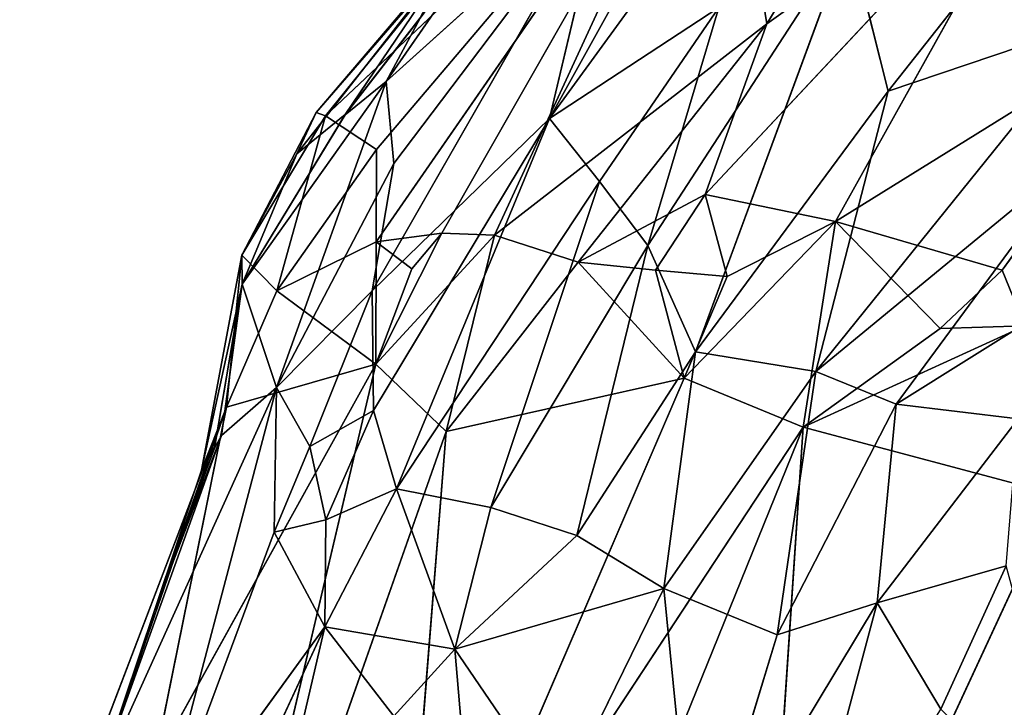
# Model space of a CAD drawing. Extents: x -317 to 317, y -313 to 324.
# Drawn here: x -291 to -254, y 119 to 144 of the extents above; entities that cross this region are included whole.
import ezdxf

# ---------------------------------------------------------------- set-up
doc = ezdxf.new("R2010")
doc.units = 0
doc.layers.get('0').update_dxf_attribs({"color": 13, "linetype": 'CONTINUOUS'})

# ---------------------------------------------------------------- blocks, each defined once
blk = doc.blocks.new('GROUP_1')
for p, q in [((70.307, 472.438, 294.189), (54.335, 446.186, 270.43)), ((52.665, 456.549, 315.433), (38.065, 442.792, 332.977)), ((52.665, 456.549, 315.433), (39.942, 438.148, 309.494)), ((52.665, 456.549, 315.433), (39.949, 441.549, 322.621)), ((52.665, 456.549, 315.433), (42.358, 438.466, 296.085)), ((52.665, 456.549, 315.433), (44.294, 438.389, 284.762)), ((52.665, 456.549, 315.433), (54.335, 446.186, 270.43)), ((65.308, 454.046, 256.154), (52.067, 439.891, 256.736)), ((65.308, 454.046, 256.154), (54.335, 446.186, 270.43)), ((65.308, 454.046, 256.154), (56.871, 438.894, 236.307)), ((46.18, 452.846, 334.349), (37.727, 442.912, 337.994)), ((46.18, 452.846, 334.349), (38.065, 442.792, 332.977)), ((42.862, 448.859, 344.422), (37.008, 441.394, 341.289)), ((42.862, 448.859, 344.422), (37.727, 442.912, 337.994)), ((70.377, 447.291, 219.932), (56.871, 438.894, 236.307)), ((70.377, 447.291, 219.932), (63.019, 437.1, 212.145)), ((54.335, 446.186, 270.43), (44.294, 438.389, 284.762)), ((54.335, 446.186, 270.43), (47.388, 437.392, 270.883)), ((54.335, 446.186, 270.43), (52.067, 439.891, 256.736)), ((37.727, 442.912, 337.994), (34.979, 437.655, 337.255)), ((37.008, 441.394, 341.289), (37.727, 442.912, 337.994)), ((38.792, 442.836, 342.838), (37.008, 441.394, 341.289)), ((37.727, 442.912, 337.994), (38.065, 442.792, 332.977)), ((38.065, 442.792, 332.977), (34.979, 437.655, 337.255)), ((38.065, 442.792, 332.977), (36.269, 436.34, 324.867)), ((38.065, 442.792, 332.977), (39.949, 441.549, 322.621)), ((37.008, 441.394, 341.289), (34.979, 437.655, 337.255)), ((37.008, 441.394, 341.289), (35.001, 436.582, 339.877)), ((39.949, 441.549, 322.621), (36.269, 436.34, 324.867)), ((39.949, 441.549, 322.621), (39.942, 438.148, 309.494)), ((52.067, 439.891, 256.736), (47.388, 437.392, 270.883)), ((52.067, 439.891, 256.736), (50.239, 437.099, 257.46)), ((52.067, 439.891, 256.736), (56.871, 438.894, 236.307)), ((52.067, 439.891, 256.736), (52.877, 436.874, 245.289)), ((56.871, 438.894, 236.307), (51.293, 433.121, 247.118)), ((56.871, 438.894, 236.307), (52.877, 436.874, 245.289)), ((56.871, 438.894, 236.307), (55.678, 431.317, 226.907)), ((63.019, 437.1, 212.145), (56.871, 438.894, 236.307)), ((56.871, 438.894, 236.307), (60.727, 434.947, 214.712)), ((42.358, 438.466, 296.085), (39.925, 433.639, 301.708)), ((42.358, 438.466, 296.085), (39.942, 438.148, 309.494)), ((42.358, 438.466, 296.085), (41.253, 437.156, 300.246)), ((44.294, 438.389, 284.762), (42.358, 438.466, 296.085)), ((36.269, 436.34, 324.867), (39.942, 438.148, 309.494)), ((44.294, 438.389, 284.762), (39.925, 433.639, 301.708)), ((39.942, 438.148, 309.494), (39.925, 433.639, 301.708)), ((39.942, 438.148, 309.494), (41.253, 437.156, 300.246)), ((44.294, 438.389, 284.762), (42.515, 431.149, 280.763)), ((44.294, 438.389, 284.762), (47.388, 437.392, 270.883)), ((34.979, 437.655, 337.255), (33.502, 429.724, 337.031)), ((34.979, 437.655, 337.255), (34.423, 432.053, 328.796)), ((35.001, 436.582, 339.877), (34.979, 437.655, 337.255)), ((34.979, 437.655, 337.255), (36.269, 436.34, 324.867)), ((47.388, 437.392, 270.883), (42.515, 431.149, 280.763)), ((47.388, 437.392, 270.883), (51.293, 433.121, 247.118)), ((47.388, 437.392, 270.883), (50.239, 437.099, 257.46)), ((41.253, 437.156, 300.246), (39.925, 433.639, 301.708)), ((50.239, 437.099, 257.46), (51.293, 433.121, 247.118)), ((52.877, 436.874, 245.289), (50.239, 437.099, 257.46)), ((63.019, 437.1, 212.145), (60.727, 434.947, 214.712)), ((63.019, 437.1, 212.145), (63.843, 435.049, 205.04)), ((52.877, 436.874, 245.289), (51.293, 433.121, 247.118)), ((35.001, 436.582, 339.877), (33.502, 429.724, 337.031)), ((36.269, 436.34, 324.867), (34.423, 432.053, 328.796)), ((36.269, 436.34, 324.867), (39.925, 433.639, 301.708)), ((63.843, 435.049, 205.04), (55.678, 431.317, 226.907)), ((60.727, 434.947, 214.712), (55.678, 431.317, 226.907)), ((60.727, 434.947, 214.712), (63.843, 435.049, 205.04)), ((39.925, 433.639, 301.708), (31.754, 418.897, 309.97)), ((39.925, 433.639, 301.708), (32.949, 403.975, 256.808)), ((34.423, 432.053, 328.796), (39.925, 433.639, 301.708)), ((39.925, 433.639, 301.708), (42.515, 431.149, 280.763)), ((51.293, 433.121, 247.118), (40.713, 408.555, 232.945)), ((51.293, 433.121, 247.118), (42.515, 431.149, 280.763)), ((51.293, 433.121, 247.118), (55.678, 431.317, 226.907)), ((34.423, 432.053, 328.796), (26.796, 412.08, 326.991)), ((34.423, 432.053, 328.796), (29.526, 417.89, 336.813)), ((34.423, 432.053, 328.796), (31.754, 418.897, 309.97)), ((33.502, 429.724, 337.031), (34.423, 432.053, 328.796)), ((55.678, 431.317, 226.907), (40.713, 408.555, 232.945)), ((55.678, 431.317, 226.907), (41.569, 396.459, 204.754)), ((55.678, 431.317, 226.907), (53.921, 404.93, 179.134)), ((55.678, 431.317, 226.907), (65.006, 428.828, 192.009)), ((42.515, 431.149, 280.763), (32.949, 403.975, 256.808)), ((42.515, 431.149, 280.763), (40.713, 408.555, 232.945)), ((33.971, 430.545, 338.192), (33.502, 429.724, 337.031)), ((33.502, 429.724, 337.031), (31.766, 424.557, 336.936)), ((65.006, 428.828, 192.009), (53.921, 404.93, 179.134))]:
    blk.add_line(p, q)
mesh = blk.add_polyface()
corners = [(70.307, 472.438, 294.189), (54.335, 446.186, 270.43), (52.665, 456.549, 315.433)]
mesh.append_faces([[corners[k] for k in face] for face in [(0, 1, 2)]])
mesh = blk.add_polyface()
corners = [(70.307, 472.438, 294.189), (65.308, 454.046, 256.154), (54.335, 446.186, 270.43)]
mesh.append_faces([[corners[k] for k in face] for face in [(0, 1, 2)]])
mesh = blk.add_polyface()
corners = [(52.665, 456.549, 315.433), (39.949, 441.549, 322.621), (38.065, 442.792, 332.977)]
mesh.append_faces([[corners[k] for k in face] for face in [(0, 1, 2)]])
mesh = blk.add_polyface()
corners = [(52.665, 456.549, 315.433), (38.065, 442.792, 332.977), (46.18, 452.846, 334.349)]
mesh.append_faces([[corners[k] for k in face] for face in [(0, 1, 2)]])
mesh = blk.add_polyface()
corners = [(52.665, 456.549, 315.433), (39.942, 438.148, 309.494), (39.949, 441.549, 322.621)]
mesh.append_faces([[corners[k] for k in face] for face in [(0, 1, 2)]])
mesh = blk.add_polyface()
corners = [(52.665, 456.549, 315.433), (42.358, 438.466, 296.085), (39.942, 438.148, 309.494)]
mesh.append_faces([[corners[k] for k in face] for face in [(0, 1, 2)]])
mesh = blk.add_polyface()
corners = [(52.665, 456.549, 315.433), (44.294, 438.389, 284.762), (42.358, 438.466, 296.085)]
mesh.append_faces([[corners[k] for k in face] for face in [(0, 1, 2)]])
mesh = blk.add_polyface()
corners = [(52.665, 456.549, 315.433), (54.335, 446.186, 270.43), (44.294, 438.389, 284.762)]
mesh.append_faces([[corners[k] for k in face] for face in [(0, 1, 2)]])
mesh = blk.add_polyface()
corners = [(65.308, 454.046, 256.154), (52.067, 439.891, 256.736), (54.335, 446.186, 270.43)]
mesh.append_faces([[corners[k] for k in face] for face in [(0, 1, 2)]])
mesh = blk.add_polyface()
corners = [(65.308, 454.046, 256.154), (56.871, 438.894, 236.307), (52.067, 439.891, 256.736)]
mesh.append_faces([[corners[k] for k in face] for face in [(0, 1, 2)]])
mesh = blk.add_polyface()
corners = [(65.308, 454.046, 256.154), (70.377, 447.291, 219.932), (56.871, 438.894, 236.307)]
mesh.append_faces([[corners[k] for k in face] for face in [(0, 1, 2)]])
mesh = blk.add_polyface()
corners = [(46.18, 452.846, 334.349), (37.727, 442.912, 337.994), (42.862, 448.859, 344.422)]
mesh.append_faces([[corners[k] for k in face] for face in [(0, 1, 2)]])
mesh = blk.add_polyface()
corners = [(46.18, 452.846, 334.349), (38.065, 442.792, 332.977), (37.727, 442.912, 337.994)]
mesh.append_faces([[corners[k] for k in face] for face in [(0, 1, 2)]])
mesh = blk.add_polyface()
corners = [(42.862, 448.859, 344.422), (37.727, 442.912, 337.994), (37.008, 441.394, 341.289)]
mesh.append_faces([[corners[k] for k in face] for face in [(0, 1, 2)]])
mesh = blk.add_polyface()
corners = [(38.792, 442.836, 342.838), (42.862, 448.859, 344.422), (37.008, 441.394, 341.289), (41.554, 446.4, 344.287)]
mesh.append_faces([[corners[k] for k in face] for face in [(0, 1, 2), (1, 0, 3)]], dxfattribs={"vtx0": -1})
mesh = blk.add_polyface()
corners = [(70.377, 447.291, 219.932), (63.019, 437.1, 212.145), (56.871, 438.894, 236.307)]
mesh.append_faces([[corners[k] for k in face] for face in [(0, 1, 2)]])
mesh = blk.add_polyface()
corners = [(70.377, 447.291, 219.932), (63.843, 435.049, 205.04), (63.019, 437.1, 212.145)]
mesh.append_faces([[corners[k] for k in face] for face in [(0, 1, 2)]])
mesh = blk.add_polyface()
corners = [(54.335, 446.186, 270.43), (47.388, 437.392, 270.883), (44.294, 438.389, 284.762)]
mesh.append_faces([[corners[k] for k in face] for face in [(0, 1, 2)]])
mesh = blk.add_polyface()
corners = [(54.335, 446.186, 270.43), (52.067, 439.891, 256.736), (47.388, 437.392, 270.883)]
mesh.append_faces([[corners[k] for k in face] for face in [(0, 1, 2)]])
mesh = blk.add_polyface()
corners = [(37.727, 442.912, 337.994), (38.065, 442.792, 332.977), (34.979, 437.655, 337.255)]
mesh.append_faces([[corners[k] for k in face] for face in [(0, 1, 2)]])
mesh = blk.add_polyface()
corners = [(37.727, 442.912, 337.994), (34.979, 437.655, 337.255), (37.008, 441.394, 341.289)]
mesh.append_faces([[corners[k] for k in face] for face in [(0, 1, 2)]])
mesh = blk.add_polyface()
corners = [(38.792, 442.836, 342.838), (37.008, 441.394, 341.289), (35.001, 436.582, 339.877)]
mesh.append_faces([[corners[k] for k in face] for face in [(0, 1, 2)]])
mesh = blk.add_polyface()
corners = [(38.065, 442.792, 332.977), (36.269, 436.34, 324.867), (34.979, 437.655, 337.255)]
mesh.append_faces([[corners[k] for k in face] for face in [(0, 1, 2)]])
mesh = blk.add_polyface()
corners = [(38.065, 442.792, 332.977), (39.949, 441.549, 322.621), (36.269, 436.34, 324.867)]
mesh.append_faces([[corners[k] for k in face] for face in [(0, 1, 2)]])
mesh = blk.add_polyface()
corners = [(37.008, 441.394, 341.289), (34.979, 437.655, 337.255), (35.001, 436.582, 339.877)]
mesh.append_faces([[corners[k] for k in face] for face in [(0, 1, 2)]])
mesh = blk.add_polyface()
corners = [(39.949, 441.549, 322.621), (39.942, 438.148, 309.494), (36.269, 436.34, 324.867)]
mesh.append_faces([[corners[k] for k in face] for face in [(0, 1, 2)]])
mesh = blk.add_polyface()
corners = [(52.067, 439.891, 256.736), (50.239, 437.099, 257.46), (47.388, 437.392, 270.883)]
mesh.append_faces([[corners[k] for k in face] for face in [(0, 1, 2)]])
mesh = blk.add_polyface()
corners = [(52.067, 439.891, 256.736), (52.877, 436.874, 245.289), (50.239, 437.099, 257.46)]
mesh.append_faces([[corners[k] for k in face] for face in [(0, 1, 2)]])
mesh = blk.add_polyface()
corners = [(52.067, 439.891, 256.736), (56.871, 438.894, 236.307), (52.877, 436.874, 245.289)]
mesh.append_faces([[corners[k] for k in face] for face in [(0, 1, 2)]])
mesh = blk.add_polyface()
corners = [(56.871, 438.894, 236.307), (51.293, 433.121, 247.118), (52.877, 436.874, 245.289)]
mesh.append_faces([[corners[k] for k in face] for face in [(0, 1, 2)]])
mesh = blk.add_polyface()
corners = [(56.871, 438.894, 236.307), (55.678, 431.317, 226.907), (51.293, 433.121, 247.118)]
mesh.append_faces([[corners[k] for k in face] for face in [(0, 1, 2)]])
mesh = blk.add_polyface()
corners = [(56.871, 438.894, 236.307), (60.727, 434.947, 214.712), (55.678, 431.317, 226.907)]
mesh.append_faces([[corners[k] for k in face] for face in [(0, 1, 2)]])
mesh = blk.add_polyface()
corners = [(56.871, 438.894, 236.307), (63.019, 437.1, 212.145), (60.727, 434.947, 214.712)]
mesh.append_faces([[corners[k] for k in face] for face in [(0, 1, 2)]])
mesh = blk.add_polyface()
corners = [(42.358, 438.466, 296.085), (39.925, 433.639, 301.708), (41.253, 437.156, 300.246)]
mesh.append_faces([[corners[k] for k in face] for face in [(0, 1, 2)]])
mesh = blk.add_polyface()
corners = [(42.358, 438.466, 296.085), (44.294, 438.389, 284.762), (39.925, 433.639, 301.708)]
mesh.append_faces([[corners[k] for k in face] for face in [(0, 1, 2)]])
mesh = blk.add_polyface()
corners = [(42.358, 438.466, 296.085), (41.253, 437.156, 300.246), (39.942, 438.148, 309.494)]
mesh.append_faces([[corners[k] for k in face] for face in [(0, 1, 2)]])
mesh = blk.add_polyface()
corners = [(39.942, 438.148, 309.494), (39.925, 433.639, 301.708), (36.269, 436.34, 324.867)]
mesh.append_faces([[corners[k] for k in face] for face in [(0, 1, 2)]])
mesh = blk.add_polyface()
corners = [(44.294, 438.389, 284.762), (42.515, 431.149, 280.763), (39.925, 433.639, 301.708)]
mesh.append_faces([[corners[k] for k in face] for face in [(0, 1, 2)]])
mesh = blk.add_polyface()
corners = [(39.942, 438.148, 309.494), (41.253, 437.156, 300.246), (39.925, 433.639, 301.708)]
mesh.append_faces([[corners[k] for k in face] for face in [(0, 1, 2)]])
mesh = blk.add_polyface()
corners = [(44.294, 438.389, 284.762), (47.388, 437.392, 270.883), (42.515, 431.149, 280.763)]
mesh.append_faces([[corners[k] for k in face] for face in [(0, 1, 2)]])
mesh = blk.add_polyface()
corners = [(34.979, 437.655, 337.255), (33.502, 429.724, 337.031), (35.001, 436.582, 339.877)]
mesh.append_faces([[corners[k] for k in face] for face in [(0, 1, 2)]])
mesh = blk.add_polyface()
corners = [(34.979, 437.655, 337.255), (34.423, 432.053, 328.796), (33.502, 429.724, 337.031)]
mesh.append_faces([[corners[k] for k in face] for face in [(0, 1, 2)]])
mesh = blk.add_polyface()
corners = [(34.979, 437.655, 337.255), (36.269, 436.34, 324.867), (34.423, 432.053, 328.796)]
mesh.append_faces([[corners[k] for k in face] for face in [(0, 1, 2)]])
mesh = blk.add_polyface()
corners = [(47.388, 437.392, 270.883), (51.293, 433.121, 247.118), (42.515, 431.149, 280.763)]
mesh.append_faces([[corners[k] for k in face] for face in [(0, 1, 2)]])
mesh = blk.add_polyface()
corners = [(47.388, 437.392, 270.883), (50.239, 437.099, 257.46), (51.293, 433.121, 247.118)]
mesh.append_faces([[corners[k] for k in face] for face in [(0, 1, 2)]])
mesh = blk.add_polyface()
corners = [(50.239, 437.099, 257.46), (52.877, 436.874, 245.289), (51.293, 433.121, 247.118)]
mesh.append_faces([[corners[k] for k in face] for face in [(0, 1, 2)]])
mesh = blk.add_polyface()
corners = [(63.019, 437.1, 212.145), (63.843, 435.049, 205.04), (60.727, 434.947, 214.712)]
mesh.append_faces([[corners[k] for k in face] for face in [(0, 1, 2)]])
mesh = blk.add_polyface()
corners = [(35.001, 436.582, 339.877), (33.502, 429.724, 337.031), (33.971, 430.545, 338.192)]
mesh.append_faces([[corners[k] for k in face] for face in [(0, 1, 2)]])
mesh = blk.add_polyface()
corners = [(36.269, 436.34, 324.867), (39.925, 433.639, 301.708), (34.423, 432.053, 328.796)]
mesh.append_faces([[corners[k] for k in face] for face in [(0, 1, 2)]])
mesh = blk.add_polyface()
corners = [(63.843, 435.049, 205.04), (65.006, 428.828, 192.009), (55.678, 431.317, 226.907)]
mesh.append_faces([[corners[k] for k in face] for face in [(0, 1, 2)]])
mesh = blk.add_polyface()
corners = [(63.843, 435.049, 205.04), (55.678, 431.317, 226.907), (60.727, 434.947, 214.712)]
mesh.append_faces([[corners[k] for k in face] for face in [(0, 1, 2)]])
mesh = blk.add_polyface()
corners = [(39.925, 433.639, 301.708), (31.754, 418.897, 309.97), (34.423, 432.053, 328.796)]
mesh.append_faces([[corners[k] for k in face] for face in [(0, 1, 2)]])
mesh = blk.add_polyface()
corners = [(39.925, 433.639, 301.708), (32.949, 403.975, 256.808), (31.754, 418.897, 309.97)]
mesh.append_faces([[corners[k] for k in face] for face in [(0, 1, 2)]])
mesh = blk.add_polyface()
corners = [(39.925, 433.639, 301.708), (42.515, 431.149, 280.763), (32.949, 403.975, 256.808)]
mesh.append_faces([[corners[k] for k in face] for face in [(0, 1, 2)]])
mesh = blk.add_polyface()
corners = [(51.293, 433.121, 247.118), (55.678, 431.317, 226.907), (40.713, 408.555, 232.945)]
mesh.append_faces([[corners[k] for k in face] for face in [(0, 1, 2)]])
mesh = blk.add_polyface()
corners = [(51.293, 433.121, 247.118), (40.713, 408.555, 232.945), (42.515, 431.149, 280.763)]
mesh.append_faces([[corners[k] for k in face] for face in [(0, 1, 2)]])
mesh = blk.add_polyface()
corners = [(34.423, 432.053, 328.796), (26.796, 412.08, 326.991), (29.526, 417.89, 336.813)]
mesh.append_faces([[corners[k] for k in face] for face in [(0, 1, 2)]])
mesh = blk.add_polyface()
corners = [(34.423, 432.053, 328.796), (31.754, 418.897, 309.97), (26.796, 412.08, 326.991)]
mesh.append_faces([[corners[k] for k in face] for face in [(0, 1, 2)]])
mesh = blk.add_polyface()
corners = [(31.766, 424.557, 336.936), (34.423, 432.053, 328.796), (29.526, 417.89, 336.813), (33.502, 429.724, 337.031)]
mesh.append_faces([[corners[k] for k in face] for face in [(0, 1, 2), (1, 0, 3)]], dxfattribs={"vtx0": -1})
mesh = blk.add_polyface()
corners = [(55.678, 431.317, 226.907), (41.569, 396.459, 204.754), (40.713, 408.555, 232.945)]
mesh.append_faces([[corners[k] for k in face] for face in [(0, 1, 2)]])
mesh = blk.add_polyface()
corners = [(55.678, 431.317, 226.907), (53.921, 404.93, 179.134), (41.569, 396.459, 204.754)]
mesh.append_faces([[corners[k] for k in face] for face in [(0, 1, 2)]])
mesh = blk.add_polyface()
corners = [(55.678, 431.317, 226.907), (65.006, 428.828, 192.009), (53.921, 404.93, 179.134)]
mesh.append_faces([[corners[k] for k in face] for face in [(0, 1, 2)]])
mesh = blk.add_polyface()
corners = [(42.515, 431.149, 280.763), (40.713, 408.555, 232.945), (32.949, 403.975, 256.808)]
mesh.append_faces([[corners[k] for k in face] for face in [(0, 1, 2)]])
mesh = blk.add_polyface()
corners = [(33.971, 430.545, 338.192), (33.502, 429.724, 337.031), (31.766, 424.557, 336.936)]
mesh.append_faces([[corners[k] for k in face] for face in [(0, 1, 2)]])
mesh = blk.add_polyface()
corners = [(65.006, 428.828, 192.009), (71.551, 425.31, 165.909), (53.921, 404.93, 179.134)]
mesh.append_faces([[corners[k] for k in face] for face in [(0, 1, 2)]])
mesh = blk.add_polyface()
corners = [(71.551, 425.31, 165.909), (60.845, 407.257, 163.435), (53.921, 404.93, 179.134)]
mesh.append_faces([[corners[k] for k in face] for face in [(0, 1, 2)]])
mesh = blk.add_polyface()
corners = [(71.551, 425.31, 165.909), (77.135, 422.55, 147.001), (60.845, 407.257, 163.435)]
mesh.append_faces([[corners[k] for k in face] for face in [(0, 1, 2)]])
mesh = blk.add_polyface()
corners = [(77.135, 422.55, 147.001), (65.626, 400.057, 140.956), (60.845, 407.257, 163.435)]
mesh.append_faces([[corners[k] for k in face] for face in [(0, 1, 2)]])
blk = doc.blocks.new('GROUP_5')
for p, q in [((48.432, 467.018, 316.227), (40.187, 455.126, 310.014)), ((52.098, 464.387, 323.683), (46.197, 453.76, 319.388)), ((53.181, 463.362, 325.618), (46.197, 453.76, 319.388)), ((58.689, 454.763, 327.029), (64.849, 462.575, 331.697)), ((39.667, 447.397, 313.429), (48.255, 462.415, 317.535)), ((48.255, 462.415, 317.535), (40.187, 455.126, 310.014)), ((48.255, 462.415, 317.535), (40.458, 452.1, 311.195)), ((46.197, 453.76, 319.388), (48.255, 462.415, 317.535)), ((57.248, 460.505, 328.657), (49.833, 449.08, 322.341)), ((51.583, 445.154, 322.199), (57.248, 460.505, 328.657)), ((58.689, 454.763, 327.029), (57.248, 460.505, 328.657)), ((52.444, 457.853, 325.244), (46.197, 453.76, 319.388)), ((52.444, 457.853, 325.244), (48.044, 451.428, 321.382)), ((49.833, 449.08, 322.341), (52.444, 457.853, 325.244)), ((40.187, 455.126, 310.014), (41.43, 457.462, 310.143)), ((56.02, 444.422, 322.258), (66.483, 457.4, 329.453)), ((66.483, 457.4, 329.453), (58.689, 454.763, 327.029)), ((40.187, 455.126, 310.014), (34.878, 447.645, 305.733)), ((40.187, 455.126, 310.014), (36.136, 443.837, 307.18)), ((40.187, 455.126, 310.014), (38.668, 453.898, 308.695)), ((40.458, 452.1, 311.195), (40.187, 455.126, 310.014)), ((58.689, 454.763, 327.029), (51.583, 445.154, 322.199)), ((56.02, 444.422, 322.258), (58.689, 454.763, 327.029)), ((46.197, 453.76, 319.388), (39.667, 447.397, 313.429)), ((46.197, 453.76, 319.388), (39.72, 442.988, 315.768)), ((48.044, 451.428, 321.382), (46.197, 453.76, 319.388)), ((65.809, 452.487, 326.444), (56.02, 444.422, 322.258)), ((58.979, 443.223, 321.395), (65.809, 452.487, 326.444)), ((40.458, 452.1, 311.195), (36.136, 443.837, 307.18)), ((40.458, 452.1, 311.195), (39.667, 447.397, 313.429)), ((48.044, 451.428, 321.382), (40.568, 440.107, 317.003)), ((44.037, 439.413, 319.023), (48.044, 451.428, 321.382)), ((49.833, 449.08, 322.341), (48.044, 451.428, 321.382)), ((49.833, 449.08, 322.341), (44.037, 439.413, 319.023)), ((47.211, 438.377, 320.039), (49.833, 449.08, 322.341)), ((51.583, 445.154, 322.199), (49.833, 449.08, 322.341)), ((67.549, 448.588, 323.268), (58.979, 443.223, 321.395)), ((34.878, 447.645, 305.733), (34.112, 442.071, 304.704)), ((36.136, 443.837, 307.18), (34.878, 447.645, 305.733)), ((39.667, 447.397, 313.429), (36.136, 443.837, 307.18)), ((39.667, 447.397, 313.429), (37.367, 441.66, 312.514)), ((39.72, 442.988, 315.768), (39.667, 447.397, 313.429)), ((47.211, 438.377, 320.039), (51.583, 445.154, 322.199)), ((50.416, 436.431, 319.992), (51.583, 445.154, 322.199)), ((56.02, 444.422, 322.258), (51.583, 445.154, 322.199)), ((50.416, 436.431, 319.992), (56.02, 444.422, 322.258)), ((54.59, 434.723, 318.942), (56.02, 444.422, 322.258)), ((58.979, 443.223, 321.395), (56.02, 444.422, 322.258)), ((36.136, 443.837, 307.18), (29.403, 428.953, 302.669)), ((31.454, 426.117, 307.835), (36.136, 443.837, 307.18)), ((36.136, 443.837, 307.18), (34.112, 442.071, 304.704)), ((36.049, 438.505, 310.092), (36.136, 443.837, 307.18)), ((37.367, 441.66, 312.514), (36.136, 443.837, 307.18)), ((54.59, 434.723, 318.942), (58.979, 443.223, 321.395)), ((58.281, 435.898, 318.124), (58.979, 443.223, 321.395)), ((63.484, 442.677, 319.773), (58.979, 443.223, 321.395)), ((39.72, 442.988, 315.768), (37.367, 441.66, 312.514)), ((39.72, 442.988, 315.768), (37.956, 438.958, 314.276)), ((40.568, 440.107, 317.003), (39.72, 442.988, 315.768)), ((58.281, 435.898, 318.124), (63.484, 442.677, 319.773)), ((34.112, 442.071, 304.704), (29.403, 428.953, 302.669)), ((34.112, 442.071, 304.704), (33.848, 441.607, 304.048)), ((37.367, 441.66, 312.514), (36.049, 438.505, 310.092)), ((37.956, 438.958, 314.276), (37.367, 441.66, 312.514)), ((40.568, 440.107, 317.003), (37.919, 435.009, 313.713)), ((40.568, 440.107, 317.003), (37.956, 438.958, 314.276)), ((42.708, 434.186, 318.283), (40.568, 440.107, 317.003)), ((44.037, 439.413, 319.023), (40.568, 440.107, 317.003)), ((44.037, 439.413, 319.023), (42.708, 434.186, 318.283)), ((47.211, 438.377, 320.039), (44.037, 439.413, 319.023)), ((37.956, 438.958, 314.276), (36.049, 438.505, 310.092)), ((37.956, 438.958, 314.276), (37.919, 435.009, 313.713)), ((36.049, 438.505, 310.092), (31.454, 426.117, 307.835)), ((37.919, 435.009, 313.713), (36.049, 438.505, 310.092)), ((47.211, 438.377, 320.039), (42.708, 434.186, 318.283)), ((50.416, 436.431, 319.992), (47.211, 438.377, 320.039)), ((63.042, 437.258, 316.075), (58.281, 435.898, 318.124)), ((60.634, 431.974, 314.656), (63.042, 437.258, 316.075)), ((50.416, 436.431, 319.992), (42.708, 434.186, 318.283)), ((46.563, 428.55, 317.494), (50.416, 436.431, 319.992)), ((51.572, 424.748, 316.358), (50.416, 436.431, 319.992)), ((54.59, 434.723, 318.942), (50.416, 436.431, 319.992)), ((51.572, 424.748, 316.358), (58.281, 435.898, 318.124)), ((58.281, 435.898, 318.124), (54.59, 434.723, 318.942)), ((54.604, 422.108, 314.159), (58.281, 435.898, 318.124)), ((60.634, 431.974, 314.656), (58.281, 435.898, 318.124)), ((37.919, 435.009, 313.713), (31.454, 426.117, 307.835)), ((37.919, 435.009, 313.713), (32.628, 423.591, 310.049)), ((35.022, 422.58, 312.462), (37.919, 435.009, 313.713)), ((42.708, 434.186, 318.283), (37.919, 435.009, 313.713)), ((40.458, 431.713, 316.155), (37.919, 435.009, 313.713)), ((51.572, 424.748, 316.358), (54.59, 434.723, 318.942)), ((42.708, 434.186, 318.283), (40.458, 431.713, 316.155)), ((42.708, 434.186, 318.283), (46.563, 428.55, 317.494)), ((42.986, 431.018, 317.219), (42.708, 434.186, 318.283))]:
    blk.add_line(p, q)
mesh = blk.add_polyface()
corners = [(48.432, 467.018, 316.227), (40.187, 455.126, 310.014), (48.255, 462.415, 317.535)]
mesh.append_faces([[corners[k] for k in face] for face in [(0, 1, 2)]])
mesh = blk.add_polyface()
corners = [(48.432, 467.018, 316.227), (41.43, 457.462, 310.143), (40.187, 455.126, 310.014), (44.735, 462.41, 312.365)]
mesh.append_faces([[corners[k] for k in face] for face in [(0, 1, 2), (1, 0, 3)]], dxfattribs={"vtx0": -1})
mesh = blk.add_polyface()
corners = [(52.098, 464.387, 323.683), (46.197, 453.76, 319.388), (53.181, 463.362, 325.618)]
mesh.append_faces([[corners[k] for k in face] for face in [(0, 1, 2)]])
mesh = blk.add_polyface()
corners = [(52.098, 464.387, 323.683), (48.255, 462.415, 317.535), (46.197, 453.76, 319.388)]
mesh.append_faces([[corners[k] for k in face] for face in [(0, 1, 2)]])
mesh = blk.add_polyface()
corners = [(53.181, 463.362, 325.618), (46.197, 453.76, 319.388), (52.444, 457.853, 325.244)]
mesh.append_faces([[corners[k] for k in face] for face in [(0, 1, 2)]])
mesh = blk.add_polyface()
corners = [(64.849, 462.575, 331.697), (57.248, 460.505, 328.657), (58.689, 454.763, 327.029)]
mesh.append_faces([[corners[k] for k in face] for face in [(0, 1, 2)]])
mesh = blk.add_polyface()
corners = [(66.483, 457.4, 329.453), (64.849, 462.575, 331.697), (58.689, 454.763, 327.029)]
mesh.append_faces([[corners[k] for k in face] for face in [(0, 1, 2)]])
mesh = blk.add_polyface()
corners = [(48.255, 462.415, 317.535), (39.667, 447.397, 313.429), (46.197, 453.76, 319.388)]
mesh.append_faces([[corners[k] for k in face] for face in [(0, 1, 2)]])
mesh = blk.add_polyface()
corners = [(48.255, 462.415, 317.535), (40.458, 452.1, 311.195), (39.667, 447.397, 313.429)]
mesh.append_faces([[corners[k] for k in face] for face in [(0, 1, 2)]])
mesh = blk.add_polyface()
corners = [(48.255, 462.415, 317.535), (40.187, 455.126, 310.014), (40.458, 452.1, 311.195)]
mesh.append_faces([[corners[k] for k in face] for face in [(0, 1, 2)]])
mesh = blk.add_polyface()
corners = [(57.248, 460.505, 328.657), (49.833, 449.08, 322.341), (51.583, 445.154, 322.199)]
mesh.append_faces([[corners[k] for k in face] for face in [(0, 1, 2)]])
mesh = blk.add_polyface()
corners = [(57.248, 460.505, 328.657), (52.444, 457.853, 325.244), (49.833, 449.08, 322.341)]
mesh.append_faces([[corners[k] for k in face] for face in [(0, 1, 2)]])
mesh = blk.add_polyface()
corners = [(58.689, 454.763, 327.029), (57.248, 460.505, 328.657), (51.583, 445.154, 322.199)]
mesh.append_faces([[corners[k] for k in face] for face in [(0, 1, 2)]])
mesh = blk.add_polyface()
corners = [(52.444, 457.853, 325.244), (46.197, 453.76, 319.388), (48.044, 451.428, 321.382)]
mesh.append_faces([[corners[k] for k in face] for face in [(0, 1, 2)]])
mesh = blk.add_polyface()
corners = [(52.444, 457.853, 325.244), (48.044, 451.428, 321.382), (49.833, 449.08, 322.341)]
mesh.append_faces([[corners[k] for k in face] for face in [(0, 1, 2)]])
mesh = blk.add_polyface()
corners = [(41.43, 457.462, 310.143), (38.668, 453.898, 308.695), (40.187, 455.126, 310.014)]
mesh.append_faces([[corners[k] for k in face] for face in [(0, 1, 2)]])
mesh = blk.add_polyface()
corners = [(66.483, 457.4, 329.453), (56.02, 444.422, 322.258), (65.809, 452.487, 326.444)]
mesh.append_faces([[corners[k] for k in face] for face in [(0, 1, 2)]])
mesh = blk.add_polyface()
corners = [(66.483, 457.4, 329.453), (58.689, 454.763, 327.029), (56.02, 444.422, 322.258)]
mesh.append_faces([[corners[k] for k in face] for face in [(0, 1, 2)]])
mesh = blk.add_polyface()
corners = [(40.187, 455.126, 310.014), (34.878, 447.645, 305.733), (36.136, 443.837, 307.18)]
mesh.append_faces([[corners[k] for k in face] for face in [(0, 1, 2)]])
mesh = blk.add_polyface()
corners = [(40.187, 455.126, 310.014), (38.668, 453.898, 308.695), (34.878, 447.645, 305.733)]
mesh.append_faces([[corners[k] for k in face] for face in [(0, 1, 2)]])
mesh = blk.add_polyface()
corners = [(40.187, 455.126, 310.014), (36.136, 443.837, 307.18), (40.458, 452.1, 311.195)]
mesh.append_faces([[corners[k] for k in face] for face in [(0, 1, 2)]])
mesh = blk.add_polyface()
corners = [(58.689, 454.763, 327.029), (51.583, 445.154, 322.199), (56.02, 444.422, 322.258)]
mesh.append_faces([[corners[k] for k in face] for face in [(0, 1, 2)]])
mesh = blk.add_polyface()
corners = [(46.197, 453.76, 319.388), (39.667, 447.397, 313.429), (39.72, 442.988, 315.768)]
mesh.append_faces([[corners[k] for k in face] for face in [(0, 1, 2)]])
mesh = blk.add_polyface()
corners = [(40.568, 440.107, 317.003), (46.197, 453.76, 319.388), (39.72, 442.988, 315.768), (48.044, 451.428, 321.382)]
mesh.append_faces([[corners[k] for k in face] for face in [(0, 1, 2), (1, 0, 3)]], dxfattribs={"vtx0": -1})
mesh = blk.add_polyface()
corners = [(65.809, 452.487, 326.444), (56.02, 444.422, 322.258), (58.979, 443.223, 321.395)]
mesh.append_faces([[corners[k] for k in face] for face in [(0, 1, 2)]])
mesh = blk.add_polyface()
corners = [(67.549, 448.588, 323.268), (65.809, 452.487, 326.444), (58.979, 443.223, 321.395)]
mesh.append_faces([[corners[k] for k in face] for face in [(0, 1, 2)]])
mesh = blk.add_polyface()
corners = [(40.458, 452.1, 311.195), (36.136, 443.837, 307.18), (39.667, 447.397, 313.429)]
mesh.append_faces([[corners[k] for k in face] for face in [(0, 1, 2)]])
mesh = blk.add_polyface()
corners = [(48.044, 451.428, 321.382), (40.568, 440.107, 317.003), (44.037, 439.413, 319.023)]
mesh.append_faces([[corners[k] for k in face] for face in [(0, 1, 2)]])
mesh = blk.add_polyface()
corners = [(49.833, 449.08, 322.341), (48.044, 451.428, 321.382), (44.037, 439.413, 319.023)]
mesh.append_faces([[corners[k] for k in face] for face in [(0, 1, 2)]])
mesh = blk.add_polyface()
corners = [(49.833, 449.08, 322.341), (44.037, 439.413, 319.023), (47.211, 438.377, 320.039)]
mesh.append_faces([[corners[k] for k in face] for face in [(0, 1, 2)]])
mesh = blk.add_polyface()
corners = [(51.583, 445.154, 322.199), (49.833, 449.08, 322.341), (47.211, 438.377, 320.039)]
mesh.append_faces([[corners[k] for k in face] for face in [(0, 1, 2)]])
mesh = blk.add_polyface()
corners = [(67.549, 448.588, 323.268), (58.979, 443.223, 321.395), (63.484, 442.677, 319.773)]
mesh.append_faces([[corners[k] for k in face] for face in [(0, 1, 2)]])
mesh = blk.add_polyface()
corners = [(34.878, 447.645, 305.733), (33.848, 441.607, 304.048), (34.112, 442.071, 304.704)]
mesh.append_faces([[corners[k] for k in face] for face in [(0, 1, 2)]])
mesh = blk.add_polyface()
corners = [(34.878, 447.645, 305.733), (34.112, 442.071, 304.704), (36.136, 443.837, 307.18)]
mesh.append_faces([[corners[k] for k in face] for face in [(0, 1, 2)]])
mesh = blk.add_polyface()
corners = [(39.667, 447.397, 313.429), (36.136, 443.837, 307.18), (37.367, 441.66, 312.514)]
mesh.append_faces([[corners[k] for k in face] for face in [(0, 1, 2)]])
mesh = blk.add_polyface()
corners = [(39.667, 447.397, 313.429), (37.367, 441.66, 312.514), (39.72, 442.988, 315.768)]
mesh.append_faces([[corners[k] for k in face] for face in [(0, 1, 2)]])
mesh = blk.add_polyface()
corners = [(51.583, 445.154, 322.199), (47.211, 438.377, 320.039), (50.416, 436.431, 319.992)]
mesh.append_faces([[corners[k] for k in face] for face in [(0, 1, 2)]])
mesh = blk.add_polyface()
corners = [(56.02, 444.422, 322.258), (51.583, 445.154, 322.199), (50.416, 436.431, 319.992)]
mesh.append_faces([[corners[k] for k in face] for face in [(0, 1, 2)]])
mesh = blk.add_polyface()
corners = [(56.02, 444.422, 322.258), (50.416, 436.431, 319.992), (54.59, 434.723, 318.942)]
mesh.append_faces([[corners[k] for k in face] for face in [(0, 1, 2)]])
mesh = blk.add_polyface()
corners = [(58.979, 443.223, 321.395), (56.02, 444.422, 322.258), (54.59, 434.723, 318.942)]
mesh.append_faces([[corners[k] for k in face] for face in [(0, 1, 2)]])
mesh = blk.add_polyface()
corners = [(36.136, 443.837, 307.18), (29.403, 428.953, 302.669), (31.454, 426.117, 307.835)]
mesh.append_faces([[corners[k] for k in face] for face in [(0, 1, 2)]])
mesh = blk.add_polyface()
corners = [(36.136, 443.837, 307.18), (34.112, 442.071, 304.704), (29.403, 428.953, 302.669)]
mesh.append_faces([[corners[k] for k in face] for face in [(0, 1, 2)]])
mesh = blk.add_polyface()
corners = [(36.136, 443.837, 307.18), (31.454, 426.117, 307.835), (36.049, 438.505, 310.092)]
mesh.append_faces([[corners[k] for k in face] for face in [(0, 1, 2)]])
mesh = blk.add_polyface()
corners = [(36.136, 443.837, 307.18), (36.049, 438.505, 310.092), (37.367, 441.66, 312.514)]
mesh.append_faces([[corners[k] for k in face] for face in [(0, 1, 2)]])
mesh = blk.add_polyface()
corners = [(58.979, 443.223, 321.395), (54.59, 434.723, 318.942), (58.281, 435.898, 318.124)]
mesh.append_faces([[corners[k] for k in face] for face in [(0, 1, 2)]])
mesh = blk.add_polyface()
corners = [(63.484, 442.677, 319.773), (58.979, 443.223, 321.395), (58.281, 435.898, 318.124)]
mesh.append_faces([[corners[k] for k in face] for face in [(0, 1, 2)]])
mesh = blk.add_polyface()
corners = [(39.72, 442.988, 315.768), (37.367, 441.66, 312.514), (37.956, 438.958, 314.276)]
mesh.append_faces([[corners[k] for k in face] for face in [(0, 1, 2)]])
mesh = blk.add_polyface()
corners = [(39.72, 442.988, 315.768), (37.956, 438.958, 314.276), (40.568, 440.107, 317.003)]
mesh.append_faces([[corners[k] for k in face] for face in [(0, 1, 2)]])
mesh = blk.add_polyface()
corners = [(63.484, 442.677, 319.773), (58.281, 435.898, 318.124), (63.042, 437.258, 316.075)]
mesh.append_faces([[corners[k] for k in face] for face in [(0, 1, 2)]])
mesh = blk.add_polyface()
corners = [(34.112, 442.071, 304.704), (31.643, 435.62, 302.792), (29.403, 428.953, 302.669), (33.848, 441.607, 304.048)]
mesh.append_faces([[corners[k] for k in face] for face in [(0, 1, 2), (1, 0, 3)]], dxfattribs={"vtx0": -1})
mesh = blk.add_polyface()
corners = [(37.367, 441.66, 312.514), (36.049, 438.505, 310.092), (37.956, 438.958, 314.276)]
mesh.append_faces([[corners[k] for k in face] for face in [(0, 1, 2)]])
mesh = blk.add_polyface()
corners = [(42.708, 434.186, 318.283), (40.568, 440.107, 317.003), (37.919, 435.009, 313.713)]
mesh.append_faces([[corners[k] for k in face] for face in [(0, 1, 2)]])
mesh = blk.add_polyface()
corners = [(40.568, 440.107, 317.003), (37.956, 438.958, 314.276), (37.919, 435.009, 313.713)]
mesh.append_faces([[corners[k] for k in face] for face in [(0, 1, 2)]])
mesh = blk.add_polyface()
corners = [(44.037, 439.413, 319.023), (40.568, 440.107, 317.003), (42.708, 434.186, 318.283)]
mesh.append_faces([[corners[k] for k in face] for face in [(0, 1, 2)]])
mesh = blk.add_polyface()
corners = [(47.211, 438.377, 320.039), (44.037, 439.413, 319.023), (42.708, 434.186, 318.283)]
mesh.append_faces([[corners[k] for k in face] for face in [(0, 1, 2)]])
mesh = blk.add_polyface()
corners = [(37.956, 438.958, 314.276), (36.049, 438.505, 310.092), (37.919, 435.009, 313.713)]
mesh.append_faces([[corners[k] for k in face] for face in [(0, 1, 2)]])
mesh = blk.add_polyface()
corners = [(36.049, 438.505, 310.092), (31.454, 426.117, 307.835), (37.919, 435.009, 313.713)]
mesh.append_faces([[corners[k] for k in face] for face in [(0, 1, 2)]])
mesh = blk.add_polyface()
corners = [(50.416, 436.431, 319.992), (47.211, 438.377, 320.039), (42.708, 434.186, 318.283)]
mesh.append_faces([[corners[k] for k in face] for face in [(0, 1, 2)]])
mesh = blk.add_polyface()
corners = [(63.042, 437.258, 316.075), (58.281, 435.898, 318.124), (60.634, 431.974, 314.656)]
mesh.append_faces([[corners[k] for k in face] for face in [(0, 1, 2)]])
mesh = blk.add_polyface()
corners = [(63.042, 437.258, 316.075), (60.634, 431.974, 314.656), (65.962, 426.514, 304.842)]
mesh.append_faces([[corners[k] for k in face] for face in [(0, 1, 2)]])
mesh = blk.add_polyface()
corners = [(50.416, 436.431, 319.992), (42.708, 434.186, 318.283), (46.563, 428.55, 317.494)]
mesh.append_faces([[corners[k] for k in face] for face in [(0, 1, 2)]])
mesh = blk.add_polyface()
corners = [(51.572, 424.748, 316.358), (50.416, 436.431, 319.992), (46.563, 428.55, 317.494)]
mesh.append_faces([[corners[k] for k in face] for face in [(0, 1, 2)]])
mesh = blk.add_polyface()
corners = [(54.59, 434.723, 318.942), (50.416, 436.431, 319.992), (51.572, 424.748, 316.358)]
mesh.append_faces([[corners[k] for k in face] for face in [(0, 1, 2)]])
mesh = blk.add_polyface()
corners = [(58.281, 435.898, 318.124), (51.572, 424.748, 316.358), (54.604, 422.108, 314.159)]
mesh.append_faces([[corners[k] for k in face] for face in [(0, 1, 2)]])
mesh = blk.add_polyface()
corners = [(58.281, 435.898, 318.124), (54.59, 434.723, 318.942), (51.572, 424.748, 316.358)]
mesh.append_faces([[corners[k] for k in face] for face in [(0, 1, 2)]])
mesh = blk.add_polyface()
corners = [(60.634, 431.974, 314.656), (58.281, 435.898, 318.124), (54.604, 422.108, 314.159)]
mesh.append_faces([[corners[k] for k in face] for face in [(0, 1, 2)]])
mesh = blk.add_polyface()
corners = [(37.919, 435.009, 313.713), (31.454, 426.117, 307.835), (32.628, 423.591, 310.049)]
mesh.append_faces([[corners[k] for k in face] for face in [(0, 1, 2)]])
mesh = blk.add_polyface()
corners = [(37.919, 435.009, 313.713), (32.628, 423.591, 310.049), (35.022, 422.58, 312.462)]
mesh.append_faces([[corners[k] for k in face] for face in [(0, 1, 2)]])
mesh = blk.add_polyface()
corners = [(40.458, 431.713, 316.155), (37.919, 435.009, 313.713), (35.022, 422.58, 312.462)]
mesh.append_faces([[corners[k] for k in face] for face in [(0, 1, 2)]])
mesh = blk.add_polyface()
corners = [(42.708, 434.186, 318.283), (37.919, 435.009, 313.713), (40.458, 431.713, 316.155)]
mesh.append_faces([[corners[k] for k in face] for face in [(0, 1, 2)]])
mesh = blk.add_polyface()
corners = [(42.986, 431.018, 317.219), (42.708, 434.186, 318.283), (40.458, 431.713, 316.155)]
mesh.append_faces([[corners[k] for k in face] for face in [(0, 1, 2)]])
mesh = blk.add_polyface()
corners = [(46.563, 428.55, 317.494), (42.708, 434.186, 318.283), (42.986, 431.018, 317.219)]
mesh.append_faces([[corners[k] for k in face] for face in [(0, 1, 2)]])
blk = doc.blocks.new('AMELIA')
at = {"color": 252}
blk.add_blockref('GROUP_1', (0, 11.063), dxfattribs=at)
blk.add_blockref('GROUP_5', (0.124, 0, 34.144))

msp = doc.modelspace()

# ---------------------------------------------------------------- block references
at = {"color": 145}
msp.add_blockref('AMELIA', (-317.368, -313.057, 359.072), dxfattribs=at)

doc.saveas('drawing.dxf')
